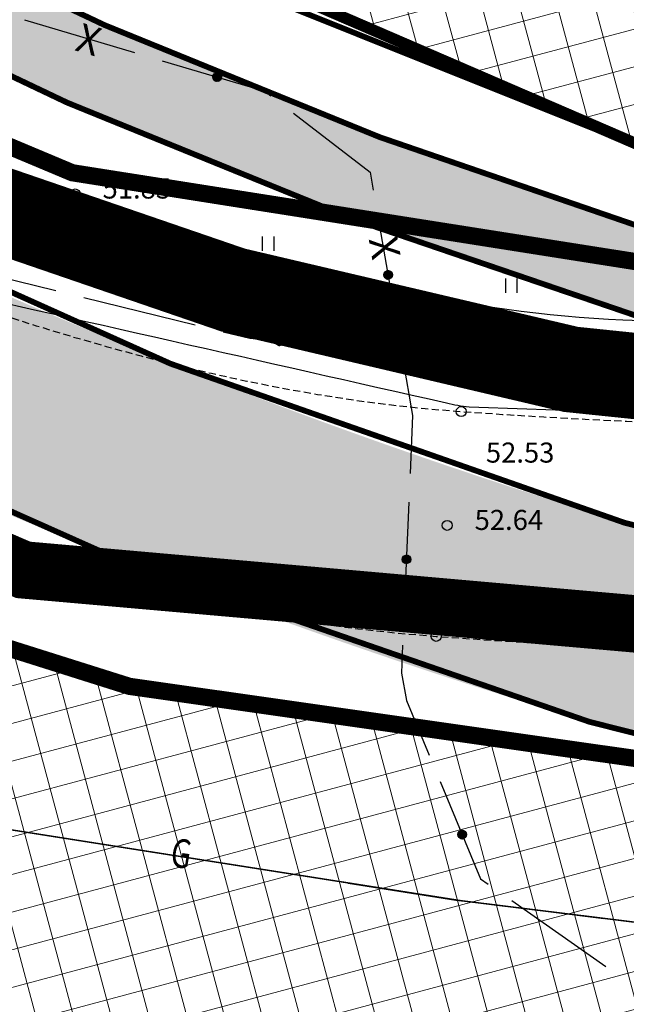
# Model space of a CAD drawing. Units: metres. Extents: x 546281 to 552968, y 6580015 to 6583591.
# Drawn here: x 548862 to 548883, y 6582089 to 6582124 of the extents above; entities that cross this region are included whole.
import ezdxf
from ezdxf.enums import TextEntityAlignment as Align

# ---------------------------------------------------------------- set-up
doc = ezdxf.new("R2010")
doc.units = ezdxf.units.M
for name, pattern in [('CENTER', [50.8, 31.75, -6.35, 6.35, -6.35]), ('DASHED2', [9.525, 6.35, -3.175]), ('jarve tee 2 l-est 2d-MUST$0$DASHDOT', [1, 0.5, -0.25, 0, -0.25]), ('jarve tee 2 l-est 2d-MUST$0$HIDDEN', [0.375, 0.25, -0.125])]:
    doc.linetypes.add(name, pattern=pattern)
doc.layers.add('-abi', color=6, linetype='Continuous', plot=False)
for name, color, linetype, lineweight in [('000 Kirjanurk', 7, 'Continuous', 9), ('K-hoon-ala-Ä', 203, 'Continuous', 18), ('K-hoon-ala-Ä-T', 175, 'Continuous', 18), ('OPT-liikluskorraldus', 7, 'Continuous', 9)]:
    doc.layers.add(name, color=color, linetype=linetype, lineweight=lineweight)
for name, color, linetype in [('05383_teed$0$K-tee-hatch-kergliiklustee', 51, 'Continuous'), ('05383_teed$0$K-tee-hatch-sõidutee', 254, 'Continuous'), ('05383_teed$0$K-tee-servajoon', 251, 'Continuous'), ('jarve tee 2 l-est 2d-MUST$0$10_KKAEV', 7, 'Continuous'), ('jarve tee 2 l-est 2d-MUST$0$26_POST', 7, 'Continuous'), ('jarve tee 2 l-est 2d-MUST$0$29', 7, 'Continuous'), ('jarve tee 2 l-est 2d-MUST$0$30_TEE', 7, 'Continuous'), ('jarve tee 2 l-est 2d-MUST$0$32', 7, 'Continuous'), ('jarve tee 2 l-est 2d-MUST$0$37_TRUUP', 7, 'Continuous'), ('jarve tee 2 l-est 2d-MUST$0$4_RAJATISEDET', 7, 'Continuous'), ('jarve tee 2 l-est 2d-MUST$0$60_ALUSVORK', 7, 'Continuous'), ('jarve tee 2 l-est 2d-MUST$0$6_DKAEV', 7, 'Continuous'), ('jarve tee 2 l-est 2d-MUST$0$9_GTRASS', 7, 'Continuous'), ('k-det-tehno-servituut', 20, 'Continuous'), ('kinnistu piir', 27, 'Continuous')]:
    doc.layers.add(name, color=color, linetype=linetype)
doc.styles.add('jarve tee 2 l-est 2d-MUST$0$ROMANS', font='ROMANS')
doc.styles.add('jarve tee 2 l-est 2d-MUST$0$TXT', font='txt.shx')

# ---------------------------------------------------------------- blocks, each defined once
blk = doc.blocks.new('jarve tee 2 l-est 2d-MUST$0$ROHI')
at = {"layer": 'jarve tee 2 l-est 2d-MUST$0$9_GTRASS', "color": 7, "linetype": 'Continuous'}
for p, q in [((-0.2, -0.25), (-0.2, 0.25)), ((0.2, -0.25), (0.2, 0.25))]:
    blk.add_line(p, q, dxfattribs=at)
blk = doc.blocks.new('jarve tee 2 l-est 2d-MUST')
at = {"layer": 'jarve tee 2 l-est 2d-MUST$0$10_KKAEV', "linetype": 'jarve tee 2 l-est 2d-MUST$0$HIDDEN'}
for points, knots in [([(548750.738, 6582187.731), (548752.262, 6582186.845), (548753.788, 6582185.962), (548755.313, 6582185.077), (548761.506, 6582181.482), (548767.634, 6582177.785), (548773.743, 6582174.041), (548779.444, 6582170.548), (548784.916, 6582166.704), (548790.192, 6582162.586), (548795.723, 6582158.268), (548801.076, 6582153.762), (548806.42, 6582149.231), (548811.755, 6582144.707), (548816.85, 6582139.925), (548822.182, 6582135.38), (548827.234, 6582131.073), (548832.651, 6582127.345), (548838.316, 6582123.762), (548844.479, 6582119.864), (548850.969, 6582116.998), (548857.877, 6582114.533), (548864.326, 6582112.232), (548870.806, 6582110.386), (548877.533, 6582109.912), (548885.208, 6582109.371), (548892.895, 6582109.203), (548900.566, 6582109.481), (548907.086, 6582109.717), (548913.605, 6582110.141), (548920.125, 6582110.381), (548927.236, 6582110.642), (548934.364, 6582110.713), (548941.48, 6582110.565), (548948.966, 6582110.409), (548956.681, 6582109.343), (548963.547, 6582106.353), (548967.06, 6582104.823), (548970.573, 6582103.294), (548974.086, 6582101.764)], [0, 0, 0, 0, 0.021287, 0.021287, 0.021287, 0.10775, 0.10775, 0.10775, 0.188428, 0.188428, 0.188428, 0.27302, 0.27302, 0.27302, 0.357476, 0.357476, 0.357476, 0.437499, 0.437499, 0.437499, 0.524554, 0.524554, 0.524554, 0.605825, 0.605825, 0.605825, 0.698549, 0.698549, 0.698549, 0.777356, 0.777356, 0.777356, 0.863312, 0.863312, 0.863312, 0.953734, 0.953734, 0.953734, 1, 1, 1, 1]), ([(548742.852, 6582183.15), (548745.766, 6582181.479), (548748.663, 6582179.779), (548751.564, 6582178.086), (548757.469, 6582174.642), (548763.299, 6582171.081), (548769.122, 6582167.493), (548774.684, 6582164.066), (548780.096, 6582160.408), (548785.258, 6582156.391), (548790.738, 6582152.127), (548795.998, 6582147.626), (548801.276, 6582143.133), (548806.628, 6582138.576), (548811.743, 6582133.766), (548817.103, 6582129.199), (548822.557, 6582124.552), (548828.472, 6582120.617), (548834.612, 6582116.796), (548841.156, 6582112.724), (548847.979, 6582109.623), (548855.285, 6582107.022), (548862.295, 6582104.526), (548869.352, 6582102.609), (548876.662, 6582102.073), (548884.273, 6582101.514), (548891.892, 6582101.295), (548899.5, 6582101.539), (548906.562, 6582101.766), (548913.624, 6582102.22), (548920.686, 6582102.449), (548927.449, 6582102.668), (548934.225, 6582102.622), (548940.994, 6582102.519), (548947.795, 6582102.416), (548954.435, 6582101.048), (548961.067, 6582098.857), (548967.821, 6582096.626), (548973.435, 6582092.866), (548978.727, 6582087.91), (548981.689, 6582085.136), (548984.394, 6582082.316), (548985.867, 6582078.73), (548986.838, 6582076.366), (548987.808, 6582074.003), (548988.779, 6582071.639)], [0, 0, 0, 0, 0.035588, 0.035588, 0.035588, 0.108009, 0.108009, 0.108009, 0.177181, 0.177181, 0.177181, 0.250616, 0.250616, 0.250616, 0.325088, 0.325088, 0.325088, 0.400867, 0.400867, 0.400867, 0.481627, 0.481627, 0.481627, 0.55912, 0.55912, 0.55912, 0.639799, 0.639799, 0.639799, 0.71469, 0.71469, 0.71469, 0.786412, 0.786412, 0.786412, 0.858474, 0.858474, 0.858474, 0.931855, 0.931855, 0.931855, 0.972927, 0.972927, 0.972927, 1, 1, 1, 1])]:
    blk.add_open_spline(points, degree=3, knots=knots, dxfattribs=at)
at = {"layer": 'jarve tee 2 l-est 2d-MUST$0$26_POST', "linetype": 'Continuous'}
for p, q in [((548862.972, 6582095.149), (548866.923, 6582094.525)), ((548868.652, 6582094.251), (548872.603, 6582093.627)), ((548878.534, 6582092.73), (548882.504, 6582092.238))]:
    blk.add_line(p, q, dxfattribs=at)
blk.add_lwpolyline([(548873.59, 6582093.47), (548877.344, 6582092.877), (548877.542, 6582092.853)], dxfattribs=at)
at = {"layer": 'jarve tee 2 l-est 2d-MUST$0$32', "linetype": 'Continuous'}
for p, q in [((548862.314, 6582123.567), (548866.149, 6582122.431)), ((548868.876, 6582121.591), (548869.097, 6582121.711)), ((548868.876, 6582121.579), (548869.107, 6582121.705)), ((548868.876, 6582121.568), (548869.116, 6582121.698)), ((548868.877, 6582121.557), (548869.125, 6582121.691)), ((548868.878, 6582121.603), (548869.086, 6582121.716)), ((548868.879, 6582121.547), (548869.132, 6582121.684)), ((548868.881, 6582121.616), (548869.074, 6582121.721)), ((548868.882, 6582121.537), (548869.139, 6582121.677)), ((548868.885, 6582121.629), (548869.06, 6582121.725)), ((548868.885, 6582121.527), (548869.146, 6582121.669)), ((548868.889, 6582121.518), (548869.152, 6582121.66)), ((548868.891, 6582121.644), (548869.044, 6582121.727)), ((548868.893, 6582121.509), (548869.157, 6582121.652)), ((548868.898, 6582121.5), (548869.161, 6582121.643)), ((548868.9, 6582121.661), (548869.025, 6582121.729)), ((548868.904, 6582121.492), (548869.165, 6582121.634)), ((548868.91, 6582121.484), (548869.169, 6582121.624)), ((548868.916, 6582121.68), (548869.001, 6582121.726)), ((548868.917, 6582121.476), (548869.172, 6582121.614)), ((548868.924, 6582121.469), (548869.174, 6582121.604)), ((548868.932, 6582121.462), (548869.175, 6582121.594)), ((548868.941, 6582121.455), (548869.176, 6582121.582)), ((548868.951, 6582121.449), (548869.176, 6582121.571)), ((548868.961, 6582121.443), (548869.174, 6582121.559)), ((548868.973, 6582121.438), (548869.172, 6582121.547)), ((548868.986, 6582121.434), (548869.169, 6582121.533)), ((548869.001, 6582121.431), (548869.163, 6582121.519)), ((548869.019, 6582121.429), (548869.155, 6582121.503)), ((548869.041, 6582121.429), (548869.143, 6582121.485)), ((548869.076, 6582121.437), (548869.117, 6582121.459)), ((548874.64, 6582116.649), (548875.328, 6582112.709)), ((548859.524, 6582115.084), (548863.408, 6582114.129)), ((548874.834, 6582114.689), (548875.044, 6582114.542)), ((548874.834, 6582114.677), (548875.033, 6582114.537)), ((548874.835, 6582114.664), (548875.02, 6582114.534)), ((548874.836, 6582114.7), (548875.054, 6582114.547)), ((548874.837, 6582114.711), (548875.064, 6582114.552)), ((548874.837, 6582114.65), (548875.007, 6582114.531)), ((548874.84, 6582114.721), (548875.073, 6582114.558)), ((548874.841, 6582114.636), (548874.992, 6582114.53)), ((548874.843, 6582114.731), (548875.081, 6582114.565)), ((548874.847, 6582114.741), (548875.088, 6582114.571)), ((548874.847, 6582114.619), (548874.974, 6582114.53)), ((548874.852, 6582114.75), (548875.095, 6582114.579)), ((548874.857, 6582114.759), (548875.102, 6582114.587)), ((548874.857, 6582114.6), (548874.952, 6582114.533)), ((548874.862, 6582114.767), (548875.108, 6582114.595)), ((548874.868, 6582114.775), (548875.113, 6582114.603)), ((548874.875, 6582114.782), (548875.118, 6582114.612)), ((548874.88, 6582114.571), (548874.918, 6582114.545)), ((548874.882, 6582114.789), (548875.122, 6582114.621)), ((548874.89, 6582114.796), (548875.126, 6582114.631)), ((548874.899, 6582114.803), (548875.129, 6582114.641)), ((548874.908, 6582114.808), (548875.131, 6582114.651)), ((548874.918, 6582114.814), (548875.133, 6582114.662)), ((548874.928, 6582114.818), (548875.134, 6582114.674)), ((548874.94, 6582114.822), (548875.134, 6582114.686)), ((548874.953, 6582114.826), (548875.133, 6582114.699)), ((548874.967, 6582114.828), (548875.13, 6582114.713)), ((548874.983, 6582114.829), (548875.125, 6582114.729)), ((548875.001, 6582114.828), (548875.118, 6582114.746)), ((548875.026, 6582114.823), (548875.105, 6582114.767)), ((548864.38, 6582113.89), (548868.264, 6582112.935)), ((548871.052, 6582112.375), (548871.222, 6582112.515)), ((548871.052, 6582112.362), (548871.235, 6582112.512)), ((548871.053, 6582112.349), (548871.247, 6582112.509)), ((548871.054, 6582112.389), (548871.208, 6582112.516)), ((548871.055, 6582112.338), (548871.258, 6582112.505)), ((548871.057, 6582112.405), (548871.192, 6582112.515)), ((548871.057, 6582112.327), (548871.268, 6582112.501)), ((548871.06, 6582112.317), (548871.278, 6582112.495)), ((548871.063, 6582112.422), (548871.173, 6582112.513)), ((548871.064, 6582112.307), (548871.287, 6582112.49)), ((548871.069, 6582112.297), (548871.295, 6582112.484)), ((548871.074, 6582112.445), (548871.149, 6582112.506)), ((548871.074, 6582112.289), (548871.303, 6582112.477)), ((548871.079, 6582112.28), (548871.31, 6582112.47)), ((548871.085, 6582112.272), (548871.317, 6582112.463)), ((548877.582, 6582112.297), (548875.363, 6582112.51)), ((548875.617, 6582112.636), (548875.442, 6582112.492)), ((548875.629, 6582112.633), (548875.442, 6582112.479)), ((548875.603, 6582112.638), (548875.443, 6582112.505)), ((548875.64, 6582112.63), (548875.443, 6582112.467)), ((548875.588, 6582112.638), (548875.445, 6582112.52)), ((548875.651, 6582112.626), (548875.445, 6582112.456)), ((548875.661, 6582112.621), (548875.448, 6582112.445)), ((548875.57, 6582112.637), (548875.45, 6582112.537)), ((548875.67, 6582112.616), (548875.451, 6582112.435)), ((548875.679, 6582112.61), (548875.455, 6582112.425)), ((548875.549, 6582112.632), (548875.459, 6582112.558)), ((548875.687, 6582112.604), (548875.46, 6582112.416)), ((548875.695, 6582112.597), (548875.465, 6582112.407)), ((548875.702, 6582112.59), (548875.471, 6582112.399)), ((548875.708, 6582112.582), (548875.477, 6582112.391)), ((548875.515, 6582112.617), (548875.48, 6582112.588)), ((548875.714, 6582112.574), (548875.484, 6582112.384)), ((548875.72, 6582112.566), (548875.491, 6582112.377)), ((548875.725, 6582112.557), (548875.499, 6582112.37)), ((548875.729, 6582112.547), (548875.507, 6582112.364)), ((548875.733, 6582112.538), (548875.516, 6582112.359)), ((548875.736, 6582112.527), (548875.526, 6582112.354)), ((548875.739, 6582112.516), (548875.536, 6582112.349)), ((548875.74, 6582112.505), (548875.547, 6582112.345)), ((548875.741, 6582112.493), (548875.559, 6582112.342)), ((548875.741, 6582112.48), (548875.571, 6582112.339)), ((548875.74, 6582112.465), (548875.586, 6582112.338)), ((548871.092, 6582112.264), (548871.323, 6582112.455)), ((548871.099, 6582112.257), (548871.328, 6582112.447)), ((548871.106, 6582112.251), (548871.334, 6582112.438)), ((548871.114, 6582112.244), (548871.338, 6582112.429)), ((548871.123, 6582112.239), (548871.342, 6582112.419)), ((548871.132, 6582112.233), (548871.346, 6582112.409)), ((548871.142, 6582112.229), (548871.348, 6582112.398)), ((548871.153, 6582112.224), (548871.35, 6582112.387)), ((548871.164, 6582112.221), (548871.352, 6582112.375)), ((548871.177, 6582112.218), (548871.352, 6582112.362)), ((548871.191, 6582112.217), (548871.351, 6582112.349)), ((548871.206, 6582112.216), (548871.348, 6582112.333)), ((548871.223, 6582112.218), (548871.344, 6582112.317)), ((548871.245, 6582112.222), (548871.335, 6582112.296)), ((548871.278, 6582112.237), (548871.314, 6582112.266)), ((548875.736, 6582112.45), (548875.602, 6582112.338)), ((548875.73, 6582112.432), (548875.62, 6582112.341)), ((548875.719, 6582112.41), (548875.644, 6582112.348)), ((548882.56, 6582111.82), (548878.578, 6582112.202)), ((548874.188, 6582112.077), (548878.169, 6582111.691)), ((548879.165, 6582111.595), (548883.146, 6582111.21)), ((548881.006, 6582111.411), (548881.176, 6582111.551)), ((548881.006, 6582111.398), (548881.189, 6582111.548)), ((548881.007, 6582111.425), (548881.161, 6582111.552)), ((548881.007, 6582111.386), (548881.2, 6582111.545)), ((548881.008, 6582111.374), (548881.211, 6582111.541)), ((548881.011, 6582111.441), (548881.145, 6582111.552)), ((548881.011, 6582111.363), (548881.222, 6582111.537)), ((548881.014, 6582111.353), (548881.231, 6582111.532)), ((548881.017, 6582111.459), (548881.127, 6582111.549)), ((548881.018, 6582111.343), (548881.24, 6582111.526)), ((548881.022, 6582111.334), (548881.248, 6582111.52)), ((548881.027, 6582111.325), (548881.256, 6582111.514)), ((548881.028, 6582111.481), (548881.103, 6582111.543)), ((548881.033, 6582111.316), (548881.263, 6582111.507)), ((548881.039, 6582111.309), (548881.27, 6582111.499)), ((548881.045, 6582111.301), (548881.276, 6582111.491)), ((548881.052, 6582111.294), (548881.282, 6582111.483)), ((548881.06, 6582111.287), (548881.287, 6582111.474)), ((548881.068, 6582111.281), (548881.292, 6582111.465)), ((548881.076, 6582111.275), (548881.296, 6582111.455)), ((548881.086, 6582111.27), (548881.299, 6582111.445)), ((548881.096, 6582111.265), (548881.302, 6582111.435)), ((548881.106, 6582111.261), (548881.304, 6582111.423)), ((548881.118, 6582111.257), (548881.305, 6582111.411)), ((548881.13, 6582111.254), (548881.305, 6582111.399)), ((548881.144, 6582111.253), (548881.304, 6582111.385)), ((548881.159, 6582111.252), (548881.302, 6582111.37)), ((548881.177, 6582111.254), (548881.297, 6582111.353)), ((548881.198, 6582111.259), (548881.288, 6582111.333)), ((548881.232, 6582111.273), (548881.267, 6582111.303)), ((548875.709, 6582106.756), (548875.535, 6582102.76)), ((548875.472, 6582104.762), (548875.613, 6582104.609)), ((548875.473, 6582104.775), (548875.627, 6582104.608)), ((548875.473, 6582104.746), (548875.597, 6582104.61)), ((548875.475, 6582104.788), (548875.639, 6582104.609)), ((548875.475, 6582104.729), (548875.58, 6582104.614)), ((548875.478, 6582104.8), (548875.651, 6582104.611)), ((548875.481, 6582104.708), (548875.56, 6582104.622)), ((548875.482, 6582104.811), (548875.662, 6582104.614)), ((548875.486, 6582104.821), (548875.673, 6582104.617)), ((548875.491, 6582104.83), (548875.683, 6582104.621)), ((548875.496, 6582104.839), (548875.692, 6582104.626)), ((548875.497, 6582104.675), (548875.529, 6582104.641)), ((548875.502, 6582104.848), (548875.701, 6582104.631)), ((548875.508, 6582104.856), (548875.709, 6582104.636)), ((548875.515, 6582104.863), (548875.717, 6582104.642)), ((548875.522, 6582104.87), (548875.725, 6582104.649)), ((548875.53, 6582104.876), (548875.732, 6582104.656)), ((548875.538, 6582104.882), (548875.738, 6582104.664)), ((548875.547, 6582104.888), (548875.745, 6582104.672)), ((548875.556, 6582104.893), (548875.75, 6582104.68)), ((548875.565, 6582104.897), (548875.755, 6582104.69)), ((548875.575, 6582104.901), (548875.76, 6582104.699)), ((548875.586, 6582104.904), (548875.764, 6582104.71)), ((548875.598, 6582104.906), (548875.767, 6582104.721)), ((548875.61, 6582104.908), (548875.77, 6582104.733)), ((548875.623, 6582104.908), (548875.772, 6582104.746)), ((548875.637, 6582104.907), (548875.772, 6582104.76)), ((548875.653, 6582104.905), (548875.771, 6582104.776)), ((548875.671, 6582104.9), (548875.767, 6582104.795)), ((548875.694, 6582104.89), (548875.76, 6582104.818)), ((548877.5, 6582095.299), (548877.703, 6582095.214)), ((548877.513, 6582095.304), (548877.698, 6582095.227)), ((548877.529, 6582095.308), (548877.69, 6582095.241)), ((548877.547, 6582095.311), (548877.679, 6582095.257)), ((548877.572, 6582095.312), (548877.662, 6582095.275)), ((548877.413, 6582095.172), (548877.675, 6582095.063)), ((548877.413, 6582095.162), (548877.668, 6582095.056)), ((548877.413, 6582095.151), (548877.66, 6582095.048)), ((548877.414, 6582095.183), (548877.682, 6582095.071)), ((548877.415, 6582095.139), (548877.651, 6582095.041)), ((548877.416, 6582095.193), (548877.688, 6582095.08)), ((548877.417, 6582095.127), (548877.641, 6582095.034)), ((548877.418, 6582095.203), (548877.693, 6582095.088)), ((548877.42, 6582095.115), (548877.63, 6582095.028)), ((548877.421, 6582095.212), (548877.698, 6582095.097)), ((548877.425, 6582095.222), (548877.702, 6582095.107)), ((548877.425, 6582095.102), (548877.617, 6582095.023)), ((548877.429, 6582095.231), (548877.705, 6582095.116)), ((548877.432, 6582095.089), (548877.603, 6582095.018)), ((548877.434, 6582095.239), (548877.708, 6582095.126)), ((548877.44, 6582095.248), (548877.71, 6582095.136)), ((548877.442, 6582095.074), (548877.586, 6582095.014)), ((548877.446, 6582095.256), (548877.712, 6582095.146)), ((548877.453, 6582095.264), (548877.713, 6582095.156)), ((548877.456, 6582095.057), (548877.564, 6582095.012)), ((548877.46, 6582095.272), (548877.713, 6582095.167)), ((548877.469, 6582095.279), (548877.712, 6582095.178)), ((548877.478, 6582095.286), (548877.71, 6582095.19)), ((548877.484, 6582095.035), (548877.527, 6582095.017)), ((548877.488, 6582095.293), (548877.707, 6582095.202)), ((548879.291, 6582092.857), (548882.568, 6582090.564))]:
    blk.add_line(p, q, dxfattribs=at)
for points in [[(548867.108, 6582122.147), (548870.689, 6582121.086), (548870.899, 6582120.924)], [(548871.691, 6582120.313), (548874.359, 6582118.256), (548874.468, 6582117.634)], [(548869.235, 6582112.696), (548870.169, 6582112.466), (548873.193, 6582112.173)], [(548875.5, 6582111.724), (548875.84, 6582109.78), (548875.752, 6582107.755)], [(548875.492, 6582101.761), (548875.45, 6582100.79), (548875.63, 6582099.84), (548876.417, 6582097.935)], [(548876.799, 6582097.011), (548878.2, 6582093.62), (548878.471, 6582093.43)]]:
    blk.add_lwpolyline(points, dxfattribs=at)
for centre in [(548869.026, 6582121.579), (548874.984, 6582114.679), (548871.202, 6582112.366), (548875.592, 6582112.488), (548881.155, 6582111.402), (548875.622, 6582104.758), (548877.563, 6582095.162)]:
    blk.add_circle(centre, 0.15, dxfattribs=at)
at = {"layer": 'jarve tee 2 l-est 2d-MUST$0$37_TRUUP', "linetype": 'Continuous'}
for points, knots in [([(548846.621, 6582133.054), (548847.309, 6582132.72), (548848.011, 6582132.411), (548848.734, 6582132.156), (548849.437, 6582131.908), (548850.148, 6582131.691), (548850.858, 6582131.465), (548857.302, 6582129.414), (548863.659, 6582127.252), (548870.252, 6582125.561), (548873.005, 6582124.855), (548875.845, 6582124.797), (548878.657, 6582124.56), (548883.068, 6582124.189), (548887.493, 6582124.063), (548891.909, 6582123.766), (548896.717, 6582123.442), (548901.524, 6582121.653), (548906.125, 6582121.157), (548909.587, 6582120.784), (548910.904, 6582128.893), (548913.749, 6582128.91), (548917.442, 6582128.932), (548920.924, 6582120.573), (548925.486, 6582121.065), (548926.831, 6582121.21), (548928.237, 6582121.412), (548929.599, 6582121.694), (548929.95, 6582121.767), (548930.4, 6582121.687), (548930.639, 6582121.952), (548933.739, 6582125.392), (548936.84, 6582128.832), (548939.94, 6582132.272)], [0, 0, 0, 0, 0.021846, 0.021846, 0.021846, 0.043095, 0.043095, 0.043095, 0.235963, 0.235963, 0.235963, 0.31649, 0.31649, 0.31649, 0.442791, 0.442791, 0.442791, 0.580295, 0.580295, 0.580295, 0.683742, 0.683742, 0.683742, 0.81805, 0.81805, 0.81805, 0.857635, 0.857635, 0.857635, 0.867829, 0.867829, 0.867829, 1, 1, 1, 1]), ([(548839.719, 6582126.147), (548840.396, 6582125.551), (548841.06, 6582124.951), (548841.814, 6582124.434), (548843.406, 6582123.343), (548845.252, 6582122.793), (548847.044, 6582122.129), (548852.207, 6582120.217), (548857.309, 6582118.241), (548862.621, 6582116.802), (548864.107, 6582116.399), (548865.604, 6582116.093), (548867.113, 6582115.79), (548872.446, 6582114.717), (548877.743, 6582113.356), (548883.168, 6582113.111), (548884.873, 6582113.034), (548886.577, 6582113.061), (548888.282, 6582113.065), (548896.018, 6582113.085), (548903.755, 6582113.02), (548911.491, 6582113.243), (548913.59, 6582113.303), (548915.684, 6582113.487), (548917.769, 6582113.727), (548921.583, 6582114.166), (548925.395, 6582114.612), (548929.209, 6582115.049)], [0, 0, 0, 0, 0.029446, 0.029446, 0.029446, 0.091636, 0.091636, 0.091636, 0.270767, 0.270767, 0.270767, 0.32087, 0.32087, 0.32087, 0.497981, 0.497981, 0.497981, 0.553629, 0.553629, 0.553629, 0.806175, 0.806175, 0.806175, 0.874689, 0.874689, 0.874689, 1, 1, 1, 1]), ([(548929.819, 6582112.112), (548927.97, 6582112.052), (548926.123, 6582111.922), (548924.279, 6582111.765), (548922.684, 6582111.629), (548921.098, 6582111.414), (548919.504, 6582111.263), (548913.6, 6582110.705), (548907.699, 6582110.097), (548901.771, 6582109.896), (548900.918, 6582109.867), (548900.064, 6582109.878), (548899.211, 6582109.876), (548892.078, 6582109.857), (548884.945, 6582109.745), (548877.811, 6582110.07), (548877.543, 6582110.082), (548877.28, 6582110.144), (548877.018, 6582110.203), (548870.638, 6582111.646), (548864.257, 6582113.09), (548857.877, 6582114.533)], [0, 0, 0, 0, 0.076534, 0.076534, 0.076534, 0.142734, 0.142734, 0.142734, 0.38796, 0.38796, 0.38796, 0.423258, 0.423258, 0.423258, 0.718324, 0.718324, 0.718324, 0.729418, 0.729418, 0.729418, 1, 1, 1, 1])]:
    blk.add_open_spline(points, degree=3, knots=knots, dxfattribs=at)
at = {"layer": 'jarve tee 2 l-est 2d-MUST$0$4_RAJATISEDET', "linetype": 'Continuous'}
for centre in [(548864.082, 6582117.5), (548877.533, 6582109.912), (548877.045, 6582105.943), (548876.662, 6582102.073)]:
    blk.add_circle(centre, 0.175, dxfattribs=at)
at = {"layer": 'jarve tee 2 l-est 2d-MUST$0$60_ALUSVORK', "linetype": 'Continuous'}
for points in [[(548984.78, 6581972.86), (548998.09, 6582018.44), (549001.03, 6582029.26), (549003.21, 6582040.61), (549003.67, 6582048.06), (549003.32, 6582054.71), (548997.35, 6582090.01), (548981.14, 6582109.35), (548968.96, 6582111.27), (548952.73, 6582115.42), (548932.58, 6582116.86), (548886.27, 6582114.72), (548863.98, 6582118.24), (548845.18, 6582126.14), (548822.65, 6582141.79), (548800.45, 6582160.92), (548779.74, 6582176.01), (548745.74, 6582195.88), (548718.8, 6582209.88), (548707.4, 6582218.96), (548653.89, 6582241.07)], [(548647.49, 6582224.65), (548683.52, 6582212.56), (548781.46, 6582156.74), (548815.8, 6582124.97), (548839.97, 6582108.55), (548865.97, 6582100.33), (548888.32, 6582097.14), (548933.25, 6582100.33), (548956.28, 6582097.82), (548972.93, 6582090.3), (548981.82, 6582078.43), (548987.45, 6582062.27), (548988.51, 6582047.31), (548965.25, 6581962.47)]]:
    blk.add_lwpolyline(points, dxfattribs=at)
blk.add_lwpolyline([(549025.66, 6582259.01), (548743.63, 6582349.83), (548718.8, 6582209.88), (548745.74, 6582195.88), (548779.74, 6582176.01), (548800.45, 6582160.92), (548822.65, 6582141.79), (548845.18, 6582126.14), (548863.98, 6582118.24), (548886.27, 6582114.72), (548932.58, 6582116.86), (548952.73, 6582115.42), (548968.96, 6582111.27), (548981.14, 6582109.35), (549001.3, 6582112), (548990.93, 6582134.55), (549032.72, 6582151.98)], close=True, dxfattribs=at)
at = {"layer": 'jarve tee 2 l-est 2d-MUST$0$6_DKAEV', "linetype": 'jarve tee 2 l-est 2d-MUST$0$DASHDOT'}
blk.add_lwpolyline([(548743.566, 6582350.042), (548718.689, 6582209.825), (548745.692, 6582195.792), (548779.685, 6582175.926), (548800.388, 6582160.842), (548822.589, 6582141.711), (548845.132, 6582126.052), (548863.952, 6582118.143), (548886.265, 6582114.62), (548932.579, 6582116.76), (548952.714, 6582115.321), (548968.94, 6582111.172), (548981.087, 6582109.257)], dxfattribs=at)
at = {"layer": 'jarve tee 2 l-est 2d-MUST$0$9_GTRASS', "linetype": 'Continuous'}
for p in [(548870.814, 6582115.767), (548879.286, 6582114.3), (548873.504, 6582113.013)]:
    blk.add_blockref('jarve tee 2 l-est 2d-MUST$0$ROHI', p, dxfattribs=at)
at = {"layer": 'jarve tee 2 l-est 2d-MUST$0$26_POST', "linetype": 'Continuous', "style": 'jarve tee 2 l-est 2d-MUST$0$ROMANS', "width": 0.75}
blk.add_text('G', height=1, rotation=351.0155, dxfattribs=at).set_placement((548867.764, 6582094.376), align=Align.MIDDLE)
at = {"layer": 'jarve tee 2 l-est 2d-MUST$0$30_TEE', "linetype": 'Continuous', "style": 'jarve tee 2 l-est 2d-MUST$0$TXT'}
for rotation, p in [(343.499, (548864.411, 6582122.404)), (279.9112, (548874.374, 6582115.545))]:
    blk.add_text('X', height=1, rotation=rotation, dxfattribs=at).set_placement(p, align=Align.CENTER)
at = {"layer": 'jarve tee 2 l-est 2d-MUST$0$4_RAJATISEDET', "linetype": 'Continuous', "style": 'jarve tee 2 l-est 2d-MUST$0$TXT'}
for s, p in [('51.85', (548865.037, 6582117.34)), ('52.53', (548878.393, 6582108.131)), ('52.64', (548878, 6582105.783)), ('52.72', (548877.617, 6582102.485))]:
    blk.add_text(s, height=0.7, dxfattribs=at).set_placement(p)
blk = doc.blocks.new('TEE-2')
at = {"layer": '05383_teed$0$K-tee-hatch-kergliiklustee'}
h = blk.add_hatch(color=256, dxfattribs=at)
edge = h.paths.add_edge_path()
edge.add_line((553745.816, 6582269.996), (553745.593, 6582270.07))
edge.add_arc((553734.248, 6582235.904), 36, 71.6313, 84.7389)
edge.add_arc((553736.449, 6582259.803), 12, 84.7389, 124.4816)
edge.add_arc((553733.543, 6582266.55), 5, 141.0286, 169.7784)
edge.add_line((553728.622, 6582267.437), (553721.925, 6582230.296))
edge.add_arc((553719.957, 6582230.651), 2, 259.9381, 349.7784, ccw=False)
edge.add_line((553719.607, 6582228.682), (553718.458, 6582228.886))
edge.add_line((553718.458, 6582228.886), (553717.759, 6582224.947))
edge.add_line((553717.759, 6582224.947), (553718.989, 6582224.729))
edge.add_arc((553718.639, 6582222.76), 2, -1.957, 79.9381, ccw=False)
edge.add_arc((553728.633, 6582222.419), 8, 178.043, 239.5424)
edge.add_line((553724.578, 6582215.523), (553778.835, 6582183.617))
edge.add_arc((553679.6, 6582014.865), 195.767, 49.65729, 59.54239, ccw=False)
edge.add_line((553806.332, 6582164.076), (553844.365, 6582131.772))
edge.add_arc((553876.733, 6582169.882), 50, 229.6573, 242.9039)
edge.add_arc((553940.273, 6582294.071), 189.5, 242.90391, 252.7928)
edge.add_arc((553899.005, 6582160.815), 50, 252.7928, 270.8538)
edge.add_line((553899.75, 6582110.82), (553947.797, 6582111.536))
edge.add_arc((553947.678, 6582119.535), 8, 270.8538, 352.4925)
edge.add_arc((553958.583, 6582118.098), 3, 138.5523, 172.4925, ccw=False)
edge.add_line((553956.335, 6582120.084), (553955.127, 6582124.55))
edge.add_arc((553954.423, 6582125.26), 1, 194.208, 314.6987, ccw=False)
edge.add_arc((554003.379, 6582137.655), 51.5, 170.3534, 194.208, ccw=False)
edge.add_arc((553904.793, 6582154.412), 48.5, 350.3534, 364.7148)
edge.add_line((553953.128, 6582158.399), (553950.601, 6582189.045))
edge.add_arc((553932.662, 6582187.565), 18, 4.7148, 71.6313)
edge.add_line((553938.334, 6582204.648), (553746.279, 6582268.42))
edge.add_arc((553746.595, 6582269.369), 1, 141.144, 251.6313, ccw=False)
edge = h.paths.add_edge_path(flags=16)
edge.add_arc((553736.458, 6582253.768), 15, 71.6313, 92.12, ccw=False)
edge.add_line((553741.185, 6582268.004), (553937.704, 6582202.75))
edge.add_arc((553932.662, 6582187.565), 16, 4.7148, 71.6313, ccw=False)
edge.add_line((553948.608, 6582188.88), (553951.135, 6582158.234))
edge.add_arc((553904.793, 6582154.412), 46.5, -9.6466, 4.7148, ccw=False)
edge.add_arc((554003.379, 6582137.655), 53.5, 170.3534, 195.1342)
edge.add_line((553951.734, 6582123.687), (553952.504, 6582120.841))
edge.add_arc((553947.678, 6582119.535), 5, -89.1462, 15.1342, ccw=False)
edge.add_line((553947.752, 6582114.536), (553900.185, 6582113.827))
edge.add_arc((553899.44, 6582163.821), 50, 252.5937, 270.8538, ccw=False)
edge.add_arc((553940.273, 6582294.071), 186.5, 243.04935, 252.59373, ccw=False)
edge.add_arc((553878.408, 6582172.395), 50, 229.6573, 243.0493, ccw=False)
edge.add_line((553846.04, 6582134.286), (553808.274, 6582166.363))
edge.add_arc((553679.6, 6582014.865), 198.767, 49.65729, 59.54239)
edge.add_line((553780.355, 6582186.203), (553726.099, 6582218.109))
edge.add_arc((553728.633, 6582222.419), 5, 169.7784, 239.5424, ccw=False)
edge.add_line((553723.713, 6582223.306), (553731.168, 6582264.648))
edge.add_arc((553736.088, 6582263.761), 5, 92.12, 169.7784, ccw=False)
at = {"layer": '05383_teed$0$K-tee-hatch-sõidutee'}
h = blk.add_hatch(color=256, dxfattribs=at)
edge = h.paths.add_edge_path()
edge.add_line((553967.198, 6581953.701), (553989.247, 6582029.182))
edge.add_arc((553941.253, 6582043.202), 50, 343.7161, 387.9628)
edge.add_arc((553941.522, 6582042.703), 50, 27.9628, 28.6124, ccw=False)
edge.add_line((553985.684, 6582066.148), (553981.929, 6582073.031))
edge.add_arc((553973.15, 6582068.242), 10, 28.6124, 90.6163)
edge.add_arc((553972.844, 6582096.741), 18.5, 219.9225, 270.6163, ccw=False)
edge.add_arc((553950.987, 6582078.451), 10, 39.9225, 91.922)
edge.add_line((553950.652, 6582088.445), (553940.909, 6582088.118))
edge.add_arc((553939.232, 6582138.09), 50, 253.2414, 271.922, ccw=False)
edge.add_arc((553910.398, 6582042.337), 50, 73.2414, 83.2319)
edge.add_arc((553940.273, 6582294.071), 203.5, 228.67709, 263.23188, ccw=False)
edge.add_line((553805.902, 6582141.242), (553799.771, 6582146.633))
edge.add_arc((553670.022, 6581999.061), 196.5, 48.67709, 60.31942)
edge.add_line((553767.321, 6582169.78), (553714.827, 6582199.699))
edge.add_arc((553468.978, 6581768.34), 496.5, 60.31942, 65.13344)
edge.add_line((553677.76, 6582218.809), (553680.703, 6582225.16))
edge.add_arc((553468.978, 6581768.34), 503.5, 63.7566, 65.13344, ccw=False)
edge.add_arc((553697.544, 6582231.96), 13.4, 243.7566, 331.1538)
edge.add_line((553709.281, 6582225.495), (553709.823, 6582226.478))
edge.add_arc((553680.521, 6582242.618), 33.452, 331.1538, 349.9365)
edge.add_line((553713.459, 6582236.772), (553753.146, 6582460.437))
edge.add_arc((554740.966, 6582285.157), 1003.25, 168.078842, 169.938132, ccw=False)
edge.add_line((553759.353, 6582492.394), (553763.635, 6582512.676))
edge.add_line((553763.635, 6582512.676), (553770.035, 6582512.489))
edge.add_line((553770.035, 6582512.489), (553765.517, 6582491.093))
edge.add_arc((554740.957, 6582285.159), 996.941, 168.078833, 169.93814)
edge.add_line((553759.349, 6582459.336), (553755.821, 6582439.453))
edge.add_arc((553767.624, 6582437.354), 11.988, 169.9157, 257.3831)
edge.add_line((553765.006, 6582425.655), (553980.204, 6582382.698))
edge.add_arc((554018.838, 6582576.281), 197.4, 258.71375, 268.02801)
edge.add_line((554012.045, 6582378.998), (554031.908, 6582378.314))
edge.add_arc((554031.199, 6582357.726), 20.6, -1.9694, 88.028, ccw=False)
edge.add_line((554051.787, 6582357.018), (554049.048, 6582277.363))
edge.add_arc((554066.438, 6582276.765), 17.4, 178.0306, 252.1503)
edge.add_line((554061.104, 6582260.203), (554096.68, 6582248.746))
edge.add_arc((554111.209, 6582293.865), 47.4, 252.1503, 292.8972)
edge.add_line((554129.652, 6582250.2), (554341.47, 6582339.663))
edge.add_line((554341.47, 6582339.663), (554344.403, 6582340.902))
edge.add_arc((554364.869, 6582292.447), 52.6, 96.8581, 112.8972, ccw=False)
edge.add_arc((554357.054, 6582357.429), 12.85, 276.8581, 355.5355)
edge.add_line((554369.865, 6582356.428), (554380.66, 6582494.684))
edge.add_line((554380.66, 6582494.684), (554387.143, 6582494.219))
edge.add_line((554387.143, 6582494.219), (554370.871, 6582285.815))
edge.add_arc((554394.82, 6582283.945), 24.022, 175.5355, 202.8723)
edge.add_line((554372.687, 6582274.608), (554372.817, 6582274.3))
edge.add_arc((554384.749, 6582279.333), 12.95, 202.8723, 292.8723)
edge.add_line((554389.782, 6582267.401), (554428.664, 6582283.803))
edge.add_line((554428.664, 6582283.803), (554431.385, 6582277.354))
edge.add_line((554431.385, 6582277.354), (554333.979, 6582236.263))
edge.add_arc((554337.477, 6582227.971), 9, 112.8723, 203.3072)
edge.add_line((554329.212, 6582224.41), (554355.496, 6582163.401))
edge.add_line((554355.496, 6582163.401), (554350.353, 6582161.185))
edge.add_line((554350.353, 6582161.185), (554323.998, 6582222.359))
edge.add_arc((554315.732, 6582218.798), 9, 23.3072, 112.8723)
edge.add_line((554312.234, 6582227.09), (554042.828, 6582113.442))
edge.add_arc((553924.864, 6582393.079), 303.5, 290.19605, 292.87233, ccw=False)
edge.add_arc((554046.904, 6582061.313), 50, 110.196, 122.106)
edge.add_arc((553993.755, 6582146.02), 50, 284.1618, 302.106, ccw=False)
edge.add_line((554005.988, 6582097.539), (553996.573, 6582095.164))
edge.add_arc((553999.02, 6582085.468), 10, 104.1618, 153.0217)
edge.add_arc((553999.737, 6582087.306), 10, 164.3453, 208.6124)
edge.add_line((553990.958, 6582082.517), (553995.874, 6582073.505))
edge.add_arc((553951.98, 6582049.561), 50, -26.2646, 28.6124, ccw=False)
edge.add_arc((554041.656, 6582005.309), 50, 153.7354, 163.7161)
edge.add_line((553993.662, 6582019.329), (553973.917, 6581951.739))
edge.add_line((553973.917, 6581951.739), (553967.198, 6581953.701))
edge = h.paths.add_edge_path(flags=16)
edge.add_line((553726.343, 6582201.193), (553770.787, 6582175.862))
edge.add_arc((553670.022, 6581999.061), 203.5, 48.67709, 60.31942, ccw=False)
edge.add_line((553804.393, 6582151.89), (553810.524, 6582146.499))
edge.add_arc((553940.273, 6582294.071), 196.5, 228.67709, 262.89878)
edge.add_arc((553922.162, 6582148.694), 50, 262.8988, 281.2639)
edge.add_arc((553941.695, 6582050.621), 50, 91.922, 101.2639, ccw=False)
edge.add_line((553940.018, 6582100.593), (553948.428, 6582100.875))
edge.add_arc((553948.092, 6582110.869), 10, 271.922, 330.2818)
edge.add_arc((553972.844, 6582096.741), 18.5, 149.2589, 150.2818, ccw=False)
edge.add_arc((553948.349, 6582111.309), 10, 329.2589, 375.1342)
edge.add_line((553958.002, 6582113.92), (553955.113, 6582124.601))
edge.add_arc((554003.379, 6582137.655), 50, 170.7041, 195.1342, ccw=False)
edge.add_arc((553904.692, 6582153.809), 50, 350.7041, 364.7148)
edge.add_line((553954.523, 6582157.918), (553951.946, 6582189.156))
edge.add_arc((553932.662, 6582187.565), 19.35, 4.7148, 71.6313)
edge.add_line((553938.76, 6582205.929), (553745.593, 6582270.07))
edge.add_arc((553734.248, 6582235.904), 36, 71.6313, 84.7389)
edge.add_arc((553736.449, 6582259.803), 12, 84.7389, 156.8306)
edge.add_arc((553747.481, 6582255.082), 24, 156.8306, 169.9381)
edge.add_line((553723.85, 6582259.275), (553717.435, 6582223.117))
edge.add_arc((553761.743, 6582215.255), 45, 169.9381, 179.3223)
edge.add_arc((553731.745, 6582215.61), 15, 179.3223, 230.9352)
edge.add_arc((553741.198, 6582227.257), 30, 230.9352, 240.3194)
edge = h.paths.add_edge_path(flags=16)
edge.add_line((553730.614, 6582297.39), (553750.719, 6582410.696))
edge.add_arc((553762.534, 6582408.599), 12, 78.7137, 169.9381, ccw=False)
edge.add_line((553764.883, 6582420.367), (553979.187, 6582377.599))
edge.add_arc((554018.838, 6582576.281), 202.6, 258.71375, 268.02801)
edge.add_line((554011.866, 6582373.801), (554031.729, 6582373.117))
edge.add_arc((554031.199, 6582357.726), 15.4, -1.9694, 88.028, ccw=False)
edge.add_line((554046.59, 6582357.197), (554043.851, 6582277.542))
edge.add_arc((554066.438, 6582276.765), 22.6, 178.0306, 252.1503)
edge.add_line((554059.51, 6582255.253), (554095.086, 6582243.797))
edge.add_arc((554111.209, 6582293.865), 52.6, 252.1503, 292.8972)
edge.add_line((554131.675, 6582245.409), (554343.493, 6582334.873))
edge.add_arc((554353.079, 6582312.177), 24.637, 85.5355, 112.8972, ccw=False)
edge.add_line((554354.997, 6582336.74), (554356.383, 6582336.631))
edge.add_arc((554355.456, 6582324.767), 11.9, -4.4645, 85.5355, ccw=False)
edge.add_line((554367.32, 6582323.841), (554364.141, 6582283.125))
edge.add_arc((554417.23, 6582278.98), 53.25, 175.5355, 189.8759)
edge.add_arc((554349.548, 6582267.197), 15.45, -67.1277, 9.8759, ccw=False)
edge.add_line((554355.553, 6582252.962), (554040.107, 6582119.892))
edge.add_arc((553924.864, 6582393.079), 296.5, 289.67019, 292.87233, ccw=False)
edge.add_arc((554007.837, 6582160.963), 50, 274.3765, 289.6702, ccw=False)
edge.add_arc((554015.468, 6582061.255), 50, 94.3765, 104.1618)
edge.add_line((554003.235, 6582109.735), (553994.978, 6582107.652))
edge.add_arc((553992.531, 6582117.348), 10, 226.3073, 284.1618, ccw=False)
edge.add_arc((553972.844, 6582096.741), 18.5, 46.3073, 78.8061)
edge.add_arc((553978.377, 6582124.698), 10, 195.1342, 258.8061, ccw=False)
edge.add_line((553968.723, 6582122.088), (553967.094, 6582128.114))
edge.add_arc((553918.828, 6582115.06), 50, 15.1342, 17.9289)
edge.add_line((553966.4, 6582130.452), (553963.767, 6582138.59))
edge.add_arc((554011.338, 6582153.982), 50, 184.7148, 197.9289, ccw=False)
edge.add_line((553961.508, 6582149.872), (553958.225, 6582189.673))
edge.add_arc((553932.662, 6582187.565), 25.65, 4.7148, 71.6313)
edge.add_line((553940.745, 6582211.908), (553740.365, 6582278.444))
edge.add_arc((553747.928, 6582301.221), 24, 240.7389, 251.6313, ccw=False)
edge.add_arc((553742.062, 6582290.752), 12, 180.8306, 240.7389, ccw=False)
edge.add_arc((553766.06, 6582291.1), 36, 169.9381, 180.8306, ccw=False)
edge = h.paths.add_edge_path(flags=16)
edge.add_line((553959.263, 6582125.533), (553962.67, 6582112.937))
edge.add_arc((553962.911, 6582113.002), 0.25, 195.1342, 297.0592)
edge.add_line((553963.025, 6582112.78), (553965.74, 6582114.166))
edge.add_arc((553965.626, 6582114.389), 0.25, 297.0592, 375.1342)
edge.add_line((553965.867, 6582114.454), (553962.625, 6582126.443))
edge.add_arc((553960.898, 6582126.157), 1.75, 9.3873, 200.8811)
edge = h.paths.add_edge_path(flags=16)
edge.add_arc((553954.145, 6582093.065), 0.25, 271.922, 366.6859)
edge.add_line((553954.393, 6582093.094), (553954.043, 6582096.081))
edge.add_arc((553953.795, 6582096.052), 0.25, 6.6859, 91.922)
edge.add_line((553953.786, 6582096.302), (553941.171, 6582095.879))
edge.add_arc((553941.159, 6582094.129), 1.75, 89.6248, 274.2192)
edge.add_line((553941.288, 6582092.383), (553954.153, 6582092.815))
edge = h.paths.add_edge_path(flags=16)
edge.add_arc((553972.844, 6582096.741), 10, 139.1546, 310.7261)
edge.add_arc((553972.844, 6582096.741), 10, 310.7261, 499.1546)
edge = h.paths.add_edge_path(flags=16)
edge.add_line((554003.387, 6582105.39), (553991.09, 6582102.287))
edge.add_arc((553991.152, 6582102.045), 0.25, 104.1618, 191.5895)
edge.add_line((553990.907, 6582101.995), (553991.51, 6582099.054))
edge.add_arc((553991.755, 6582099.104), 0.25, 191.5895, 284.1618)
edge.add_line((553991.816, 6582098.862), (554004.243, 6582101.998))
edge.add_arc((554003.86, 6582103.705), 1.75, 282.6305, 465.6932)
edge = h.paths.add_edge_path(flags=16)
edge.add_arc((553983.584, 6582066.801), 9.75, 28.2553, 28.6127)
edge.add_line((553992.143, 6582071.47), (553985.949, 6582082.824))
edge.add_arc((553985.73, 6582082.705), 0.25, 28.6124, 128.2432)
edge.add_line((553985.575, 6582082.901), (553983.21, 6582081.037))
edge.add_arc((553983.365, 6582080.841), 0.25, 128.2432, 208.6124)
edge.add_line((553983.145, 6582080.721), (553989.122, 6582069.765))
edge.add_arc((553990.758, 6582070.385), 1.75, 200.7443, 396.1201)
at = {"layer": '05383_teed$0$K-tee-servajoon', "const_width": 0.2}
for points in [[(553723.85, 6582259.275), (553717.435, 6582223.117, 0.040969), (553716.746, 6582215.787, 0.22909), (553722.292, 6582203.964, 0.040969), (553726.343, 6582201.193), (553770.787, 6582175.862, -0.050843), (553804.393, 6582151.89), (553810.524, 6582146.499, 0.15044), (553915.981, 6582099.078), (553915.981, 6582099.078, 0.080305), (553931.929, 6582099.658, -0.040784), (553940.018, 6582100.593), (553948.428, 6582100.875, 0.260293), (553956.777, 6582105.912), (553956.777, 6582105.912, -0.004463), (553956.943, 6582106.197, 0.202886), (553958.002, 6582113.92), (553955.113, 6582124.601), (553955.113, 6582124.601, -0.107002), (553954.035, 6582145.732, 0.061209), (553954.523, 6582157.918), (553951.946, 6582189.156, 0.300569), (553938.76, 6582205.929), (553745.593, 6582270.07, 0.057255)], [(553735.903, 6582268.758, -0.089637), (553741.185, 6582268.004), (553937.704, 6582202.75, -0.300569), (553948.608, 6582188.88), (553951.135, 6582158.234, -0.062745), (553950.635, 6582146.62, 0.10855), (553951.734, 6582123.687), (553952.504, 6582120.841, -0.489248), (553947.752, 6582114.536), (553900.185, 6582113.827, -0.079843), (553884.483, 6582116.111, -0.041669), (553855.747, 6582127.825, -0.0585), (553846.04, 6582134.286), (553808.274, 6582166.363, 0.043159), (553780.355, 6582186.203), (553726.099, 6582218.109, -0.314167), (553723.713, 6582223.306), (553731.168, 6582264.648, -0.352442), (553735.903, 6582268.758)], [(553717.759, 6582224.947), (553718.989, 6582224.729, -0.373363), (553720.638, 6582222.692, 0.274974), (553724.578, 6582215.523), (553778.835, 6582183.617, -0.043159), (553806.332, 6582164.076), (553844.365, 6582131.772, 0.057864), (553853.959, 6582125.369, 0.043175), (553884.214, 6582113.053, 0.078969), (553899.75, 6582110.82), (553947.797, 6582111.536, 0.372089), (553955.609, 6582118.49, -0.149184), (553956.335, 6582120.084)]]:
    blk.add_lwpolyline(points, format="xyb", dxfattribs=at)
at = {"layer": '05383_teed$0$K-tee-servajoon', "linetype": 'Continuous', "const_width": 0.2}
blk.add_lwpolyline([(553967.198, 6581953.701), (553989.247, 6582029.182, 0.195498), (553985.416, 6582066.647, -0.002834), (553985.684, 6582066.148), (553981.929, 6582073.031), (553981.929, 6582073.031, 0.277343), (553973.043, 6582078.242), (553973.043, 6582078.242, -0.224873), (553958.656, 6582084.868), (553958.656, 6582084.868, 0.230866), (553950.652, 6582088.445), (553940.909, 6582088.118, -0.081691), (553924.815, 6582090.214, 0.04362), (553916.29, 6582091.989), (553916.29, 6582091.989, -0.151927), (553805.902, 6582141.242), (553799.771, 6582146.633, 0.050843), (553767.321, 6582169.78), (553714.827, 6582199.699, 0.021008), (553677.76, 6582218.809, 0.021008)], format="xyb", dxfattribs=at)

msp = doc.modelspace()

# ---------------------------------------------------------------- hatches: boundary and pattern name
at = {"layer": 'K-hoon-ala-Ä'}
h = msp.add_hatch(dxfattribs=at)
h.set_pattern_fill('ANSI37', color=256, scale=0.4, angle=60, style=0)
h.paths.add_polyline_path([(548950.688, 6582159.427), (548947.395, 6582115.801), (548932.579, 6582116.76), (548897.137, 6582115.348), (548885.58, 6582118.406), (548867.113, 6582126.392), (548856.108, 6582130.207), (548841.373, 6582142.012), (548832.68, 6582148.96), (548796.471, 6582179.317), (548783.805, 6582187.31), (548723.912, 6582222.13), (548729.127, 6582250.316), (548731.871, 6582265.799), (548739.179, 6582268.6), (548800.72, 6582248.235), (548911.69, 6582211.08), (548909.372, 6582203.201), (548916.341, 6582200.887), (548918.624, 6582209.085), (548937.077, 6582202.958), (548946.335, 6582194.186), (548948.082, 6582180.237)])
h = msp.add_hatch(dxfattribs=at)
h.set_pattern_fill('ANSI37', color=256, scale=0.4, angle=60, style=0)
h.paths.add_polyline_path([(548585.374, 6581858.802), (548536.97, 6581972.307), (548779.985, 6581990.023), (548821.93, 6582120.8), (548839.97, 6582108.55), (548865.97, 6582100.33), (548889.805, 6582096.928), (548933.25, 6582100.33), (548956.28, 6582097.82), (548972.93, 6582090.3), (548982.842, 6582077.706), (548987.327, 6582062.624), (548988.51, 6582047.31), (548905.479, 6581822.329), (548642.486, 6581767.028)])

# ---------------------------------------------------------------- linework, layer by layer
at = {"layer": '-abi'}
for points, const_width in [([(548718.8, 6582209.88), (548746.509, 6582195.43), (548779.685, 6582175.926), (548800.438, 6582160.785), (548822.65, 6582141.79), (548845.18, 6582126.14), (548863.98, 6582118.24), (548885.448, 6582114.85), (548932.58, 6582116.86), (548950.529, 6582115.577)], 0.05), ([(548885.58, 6582118.406), (548856.108, 6582130.207)], 0.1)]:
    msp.add_lwpolyline(points, dxfattribs=dict(at, const_width=const_width))
at = {"layer": '-abi', "const_width": 0.05, "elevation": 0}
msp.add_lwpolyline([(548974.555, 6582079.79), (548971.969, 6582081.569), (548966.81, 6582084.245), (548960.267, 6582086.6), (548943.865, 6582087.182), (548919.82, 6582088.616), (548911.876, 6582089.548), (548884.698, 6582091.967), (548877.542, 6582092.853), (548862.972, 6582095.149), (548861.728, 6582095.346), (548848.567, 6582099.293), (548846.897, 6582099.812), (548843.318, 6582101.597), (548838.969, 6582104.064), (548825.271, 6582111.837), (548813.257, 6582120.812)], dxfattribs=at)
at = {"layer": 'k-det-tehno-servituut'}
msp.add_lwpolyline([(548585.374, 6581858.802), (548536.97, 6581972.307), (548779.985, 6581990.023), (548821.93, 6582120.8), (548839.97, 6582108.55), (548865.97, 6582100.33), (548889.805, 6582096.928), (548933.25, 6582100.33), (548956.28, 6582097.82), (548972.93, 6582090.3), (548982.842, 6582077.706), (548987.327, 6582062.624), (548988.51, 6582047.31), (548905.479, 6581822.329), (548642.486, 6581767.028), (548585.374, 6581858.802)], dxfattribs=at)
at = {"layer": 'K-hoon-ala-Ä-T', "linetype": 'CENTER', "ltscale": 0.2}
msp.add_lwpolyline([(548950.688, 6582159.427, 0.4, 0.4, 0), (548947.395, 6582115.801, 0.4, 0.4, 0), (548932.579, 6582116.76, 0.4, 0.4, 0), (548897.137, 6582115.348, 0.4, 0.4, 0), (548885.58, 6582118.406, 0.4, 0.4, 0), (548867.113, 6582126.392, 0.4, 0.4, 0), (548856.108, 6582130.207, 0.4, 0.4, 0), (548841.373, 6582142.012, 0.4, 0.4, 0), (548832.68, 6582148.96, 0.4, 0.4, 0), (548796.471, 6582179.317, 0.4, 0.4, 0), (548783.805, 6582187.31, 0.4, 0.4, 0), (548723.912, 6582222.13, 0.4, 0.4, 0), (548729.127, 6582250.316, 0.4, 0.4, 0), (548731.871, 6582265.799, 0.4, 0.4, 0), (548739.179, 6582268.6, 0.4, 0.4, 0), (548800.72, 6582248.235, 0.4, 0.4, 0), (548911.69, 6582211.08, 0.4, 0.4, 0), (548909.372, 6582203.201, 0.4, 0.4, 0), (548916.341, 6582200.887, 0.4, 0.4, 0), (548918.624, 6582209.085, 0.4, 0.4, 0), (548937.077, 6582202.958, 0.4, 0.4, 0), (548946.335, 6582194.186, 0.4, 0.4, 0), (548948.082, 6582180.237, 0, 0, 0)], format="xyseb", close=True, dxfattribs=at)
at = {"layer": 'kinnistu piir', "linetype": 'Continuous', "const_width": 0.6}
for points in [[(548984.78, 6581972.86), (548998.09, 6582018.44), (549001.03, 6582029.26), (549003.21, 6582040.61), (549003.67, 6582048.06), (549003.32, 6582054.71), (548997.35, 6582090.01), (548981.14, 6582109.35), (548968.96, 6582111.27), (548952.73, 6582115.42), (548932.58, 6582116.86), (548886.27, 6582114.72), (548863.98, 6582118.24), (548845.18, 6582126.14), (548822.65, 6582141.79), (548800.45, 6582160.92), (548779.74, 6582176.01), (548745.74, 6582195.88), (548718.8, 6582209.88), (548707.4, 6582218.96), (548653.89, 6582241.07)], [(548647.49, 6582224.65), (548683.52, 6582212.56), (548781.46, 6582156.74), (548815.8, 6582124.97), (548839.97, 6582108.55), (548865.97, 6582100.33), (548888.32, 6582097.14), (548933.25, 6582100.33), (548956.28, 6582097.82), (548972.93, 6582090.3), (548981.82, 6582078.43), (548987.45, 6582062.27), (548988.51, 6582047.31), (548965.25, 6581962.47)]]:
    msp.add_lwpolyline(points, dxfattribs=at)
at = {"layer": 'kinnistu piir', "const_width": 0.2}
for points in [[(548864.992, 6582226.894), (548911.498, 6582211.452), (548885.58, 6582118.406), (548885.58, 6582118.406), (548856.108, 6582130.207), (548856.108, 6582130.207), (548841.373, 6582142.012)], [(548721.228, 6582223.563), (548718.8, 6582209.88), (548745.74, 6582195.88), (548779.74, 6582176.01), (548800.45, 6582160.92), (548822.65, 6582141.79), (548845.18, 6582126.14), (548863.98, 6582118.24), (548886.27, 6582114.72), (548897.543, 6582115.241), (548885.58, 6582118.406), (548856.108, 6582130.207), (548841.373, 6582142.012), (548841.373, 6582142.012), (548796.471, 6582179.317), (548783.805, 6582187.31), (548723.985, 6582221.997), (548721.228, 6582223.563)]]:
    msp.add_lwpolyline(points, close=True, dxfattribs=at)
at = {"layer": 'OPT-liikluskorraldus', "color": 5, "linetype": 'DASHED2', "ltscale": 0.5, "const_width": 2}
msp.add_lwpolyline([(548758.963, 6582514.119), (549456.994, 6582493.824), (549427.835, 6582286.648), (549364.243, 6582259.267), (549429.4, 6582102.123), (549322.579, 6582116.107), (549280.299, 6582216), (549017.576, 6582103.338), (548991.74, 6582098.435), (548953.21, 6582098.435), (548900.804, 6582100.987), (548862.273, 6582104.391), (548835.664, 6582115.879), (548782.658, 6582157.362), (548704.663, 6582199.359), (548758.963, 6582514.119)], dxfattribs=at)
at = {"layer": 'OPT-liikluskorraldus', "color": 222, "linetype": 'CENTER', "ltscale": 0.3, "true_color": 0xd71d96, "const_width": 3}
msp.add_lwpolyline([(548637.28, 6582454.27), (548697.9, 6582433.2), (548745.41, 6582425.886), (548709.925, 6582217.617), (548782.747, 6582172.766), (548824.453, 6582139.071), (548843.991, 6582125.11), (548856.226, 6582118.738), (548869.584, 6582114.149), (548881.35, 6582111.383), (548899.75, 6582109.475), (548922.247, 6582110.168), (548947.797, 6582111.536), (548957.324, 6582113.372), (548972.863, 6582118.493), (548980.384, 6582117.585), (548988.031, 6582113.836), (548990.666, 6582110.778), (548993.726, 6582104.408)], dxfattribs=at)

# ---------------------------------------------------------------- block references
at = {"layer": '000 Kirjanurk', "color": 40, "ltscale": 0.5}
msp.add_blockref('jarve tee 2 l-est 2d-MUST', (0, 0), dxfattribs=at)
at = {"layer": 'jarve tee 2 l-est 2d-MUST$0$29'}
msp.add_blockref('TEE-2', (-5000, 0), dxfattribs=at)

doc.saveas('drawing.dxf')
